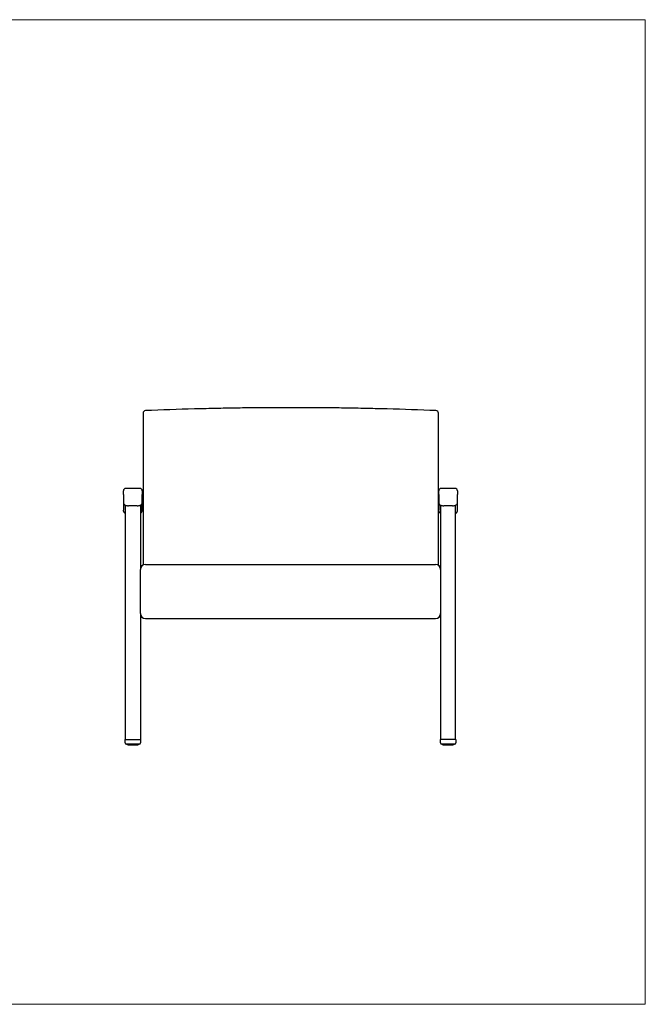
# Model space of a CAD drawing. Units: inches. Extents: x 6 to 131, y 4 to 102.
# Drawn here: x 69 to 131, y 4 to 102 of the extents above; entities that cross this region are included whole.
import ezdxf

# ---------------------------------------------------------------- set-up
doc = ezdxf.new("R2010")
doc.units = ezdxf.units.IN
doc.header["$LTSCALE"] = 12.5
doc.header["$MEASUREMENT"] = 0
doc.layers.get('0').update_dxf_attribs({"lineweight": 9})
for name, color, linetype, lineweight in [('Sketch Geometry (ANSI)', 7, 'Continuous', 13), ('Visible (ANSI)', 7, 'Continuous', 25), ('Visible Narrow (ANSI)', 7, 'Continuous', 18)]:
    doc.layers.add(name, color=color, linetype=linetype, lineweight=lineweight)

# ---------------------------------------------------------------- blocks, each defined once
blk = doc.blocks.new('Borders BEST CHAIRS A LANDSCAPE')
at = {"layer": 'Sketch Geometry (ANSI)'}
for p, q in [((10.51, 8.1875), (0.51, 8.1875)), ((10.51, 0.3125), (10.51, 8.1875)), ((0.51, 0.3125), (10.51, 0.3125))]:
    blk.add_line(p, q, dxfattribs=at)

msp = doc.modelspace()

# ---------------------------------------------------------------- linework, layer by layer
at = {"layer": 'Visible (ANSI)'}
for p, q in [((81.202, 63.011), (81.202, 62.886)), ((86.322, 63.425), (86.322, 63.425)), ((105.583, 63.425), (105.583, 63.425)), ((110.702, 62.886), (110.702, 63.011)), ((81.202, 62.886), (81.202, 58.109)), ((110.702, 58.109), (110.702, 62.886)), ((81.202, 58.109), (81.202, 57.724)), ((110.702, 57.724), (110.702, 58.109)), ((81.202, 57.724), (81.202, 50.076)), ((110.702, 50.076), (110.702, 57.724)), ((79.24, 54.859), (79.24, 55.237)), ((80.865, 55.487), (79.49, 55.487)), ((81.115, 55.237), (81.115, 54.859)), ((110.74, 54.859), (110.74, 55.237)), ((112.365, 55.487), (110.99, 55.487)), ((112.615, 55.237), (112.615, 54.859)), ((79.24, 54.859), (79.24, 54.083)), ((81.115, 54.083), (81.115, 54.859)), ((110.74, 54.859), (110.74, 54.083)), ((112.615, 54.083), (112.615, 54.859)), ((79.24, 54.083), (79.24, 53.317)), ((79.428, 53.809), (79.428, 53.779)), ((79.428, 30.366), (79.428, 53.779)), ((80.615, 53.748), (79.74, 53.748)), ((80.928, 53.779), (80.928, 53.809)), ((80.928, 53.779), (80.928, 47.389)), ((81.115, 53.317), (81.115, 54.083)), ((110.74, 54.083), (110.74, 53.317)), ((110.928, 53.779), (110.928, 53.809)), ((110.928, 53.779), (110.928, 47.389)), ((112.115, 53.748), (111.24, 53.748)), ((112.428, 53.809), (112.428, 53.779)), ((112.428, 30.366), (112.428, 53.779)), ((112.615, 53.317), (112.615, 54.083)), ((81.202, 50.076), (81.202, 50.076)), ((81.202, 50.076), (81.202, 47.837)), ((110.702, 47.808), (110.702, 50.076)), ((110.702, 50.076), (110.702, 50.076)), ((80.928, 47.377), (80.928, 47.389)), ((80.928, 46.783), (80.928, 47.377)), ((81.428, 47.89), (110.428, 47.89)), ((110.928, 47.389), (110.928, 47.377)), ((110.928, 47.377), (110.928, 46.783)), ((80.928, 42.978), (80.928, 46.783)), ((110.928, 46.783), (110.928, 42.978)), ((80.928, 42.978), (80.928, 30.366)), ((80.928, 42.74), (80.988, 42.74)), ((81.428, 42.478), (110.428, 42.478)), ((110.928, 42.74), (110.867, 42.74)), ((110.928, 42.978), (110.928, 30.366)), ((79.403, 30.394), (79.403, 30.368)), ((79.403, 30.039), (79.403, 30.368)), ((79.428, 30.366), (80.928, 30.366)), ((80.828, 29.914), (79.528, 29.914)), ((79.616, 29.914), (79.616, 29.854)), ((79.662, 29.832), (79.662, 29.832)), ((79.759, 29.827), (79.759, 29.827)), ((80.597, 29.827), (80.597, 29.827)), ((80.694, 29.832), (80.694, 29.832)), ((80.739, 29.854), (80.739, 29.914)), ((80.953, 30.394), (80.953, 30.368)), ((80.953, 30.368), (80.953, 30.039)), ((110.903, 30.394), (110.903, 30.368)), ((110.903, 30.039), (110.903, 30.368)), ((112.428, 30.366), (110.928, 30.366)), ((112.328, 29.914), (111.028, 29.914)), ((111.116, 29.914), (111.116, 29.854)), ((111.162, 29.832), (111.162, 29.832)), ((111.259, 29.827), (111.259, 29.827)), ((112.097, 29.827), (112.097, 29.827)), ((112.194, 29.832), (112.194, 29.832)), ((112.239, 29.854), (112.239, 29.914)), ((112.453, 30.394), (112.453, 30.368)), ((112.453, 30.368), (112.453, 30.039))]:
    msp.add_line(p, q, dxfattribs=at)
for centre, radius, start, end in [((81.452, 63.011), 0.25, 92.28189, 180), ((110.452, 63.011), 0.25, 0, 87.71811), ((79.49, 55.237), 0.25, 90, 180), ((80.865, 55.237), 0.25, 0, 90), ((110.99, 55.237), 0.25, 90, 180), ((112.365, 55.237), 0.25, 0, 90), ((81.428, 47.39), 0.5, 90, 180), ((110.428, 47.39), 0.5, 0, 90), ((81.428, 42.978), 0.5, 180, 270), ((110.428, 42.978), 0.5, 270, 0), ((79.528, 30.039), 0.125, 180, 270), ((80.828, 30.039), 0.125, 270, 0), ((111.028, 30.039), 0.125, 180, 270), ((112.328, 30.039), 0.125, 270, 0)]:
    msp.add_arc(centre, radius, start, end, dxfattribs=at)
for centre, major_axis, ratio, start_param, end_param in [((95.802, -336.121), (74.93, 392.734), 0.991154, 0.214086, 0.226401), ((96.103, -336.121), (-74.93, 392.734), 0.991154, 6.056784, 6.069099), ((79.528, 30.394), (-0.125, 0), 0.020709, 5.639684, 6.283185), ((80.828, 30.394), (0.125, 0), 0.020709, 0, 0.643501), ((111.028, 30.394), (-0.125, 0), 0.020709, 5.639684, 6.283185), ((112.328, 30.394), (0.125, 0), 0.020709, 0, 0.643501)]:
    msp.add_ellipse(centre, major_axis=major_axis, ratio=ratio, start_param=start_param, end_param=end_param, dxfattribs=at)
for points, knots in [([(95.952, 63.555), (95.308, 63.555), (94.664, 63.554), (93.377, 63.547), (92.734, 63.541), (91.448, 63.528), (90.805, 63.519), (89.521, 63.498), (88.88, 63.486), (87.599, 63.458), (86.96, 63.443), (86.322, 63.425)], [0, 0, 0, 0, 4.899859, 4.899859, 9.799717, 9.799717, 14.699576, 14.699576, 19.599435, 19.599435, 24.499293, 24.499293, 24.499293, 24.499293]), ([(105.583, 63.425), (104.945, 63.443), (104.305, 63.458), (103.025, 63.486), (102.383, 63.498), (101.1, 63.519), (100.457, 63.528), (99.171, 63.541), (98.528, 63.547), (97.24, 63.554), (96.596, 63.555), (95.952, 63.555)], [0.004794, 0.004794, 0.004794, 0.004794, 4.904653, 4.904653, 9.804512, 9.804512, 14.70437, 14.70437, 19.604229, 19.604229, 24.504088, 24.504088, 24.504088, 24.504088]), ([(79.24, 54.083), (79.24, 54.052), (79.246, 54.02), (79.266, 53.963), (79.28, 53.937), (79.315, 53.889), (79.336, 53.869), (79.387, 53.829), (79.416, 53.814), (79.478, 53.786), (79.511, 53.776), (79.579, 53.761), (79.613, 53.756), (79.678, 53.749), (79.709, 53.748), (79.74, 53.748)], [-1.570796, -1.570796, -1.570796, -1.570796, -1.454703, -1.454703, -1.327326, -1.327326, -1.162662, -1.162662, -0.905438, -0.905438, -0.591279, -0.591279, -0.27712, -0.27712, 0, 0, 0, 0]), ([(79.428, 52.999), (79.411, 53.004), (79.397, 53.01), (79.367, 53.027), (79.352, 53.039), (79.323, 53.066), (79.31, 53.082), (79.284, 53.121), (79.273, 53.143), (79.257, 53.188), (79.252, 53.209), (79.244, 53.25), (79.242, 53.269), (79.24, 53.297), (79.24, 53.307), (79.24, 53.317)], [0.067222, 0.067222, 0.067222, 0.067222, 0.125987, 0.125987, 0.213671, 0.213671, 0.34113, 0.34113, 0.54311, 0.54311, 0.76713, 0.76713, 0.991151, 0.991151, 1.120104, 1.120104, 1.120104, 1.120104]), ([(80.615, 53.748), (80.65, 53.748), (80.685, 53.75), (80.755, 53.757), (80.789, 53.763), (80.856, 53.78), (80.889, 53.791), (80.959, 53.823), (80.996, 53.844), (81.059, 53.91), (81.084, 53.945), (81.109, 54.02), (81.115, 54.052), (81.115, 54.083)], [0, 0, 0, 0, 0.314159, 0.314159, 0.628319, 0.628319, 0.942478, 0.942478, 1.256637, 1.256637, 1.453775, 1.453775, 1.570796, 1.570796, 1.570796, 1.570796]), ([(80.928, 52.999), (80.944, 53.004), (80.958, 53.01), (80.989, 53.027), (81.003, 53.039), (81.033, 53.066), (81.045, 53.082), (81.072, 53.121), (81.082, 53.143), (81.098, 53.188), (81.104, 53.209), (81.111, 53.25), (81.113, 53.269), (81.115, 53.297), (81.115, 53.307), (81.115, 53.317)], [0.067234, 0.067234, 0.067234, 0.067234, 0.125985, 0.125985, 0.213659, 0.213659, 0.341133, 0.341133, 0.543124, 0.543124, 0.767117, 0.767117, 0.991109, 0.991109, 1.119963, 1.119963, 1.119963, 1.119963]), ([(110.74, 54.083), (110.74, 54.052), (110.746, 54.02), (110.766, 53.963), (110.78, 53.937), (110.815, 53.889), (110.836, 53.869), (110.887, 53.829), (110.916, 53.814), (110.978, 53.786), (111.011, 53.776), (111.079, 53.761), (111.113, 53.756), (111.178, 53.749), (111.209, 53.748), (111.24, 53.748)], [-1.570796, -1.570796, -1.570796, -1.570796, -1.454703, -1.454703, -1.327326, -1.327326, -1.162662, -1.162662, -0.905438, -0.905438, -0.591279, -0.591279, -0.27712, -0.27712, 0, 0, 0, 0]), ([(110.928, 52.999), (110.911, 53.004), (110.897, 53.01), (110.867, 53.027), (110.852, 53.039), (110.823, 53.066), (110.81, 53.082), (110.784, 53.121), (110.773, 53.143), (110.757, 53.188), (110.752, 53.209), (110.744, 53.25), (110.742, 53.269), (110.74, 53.297), (110.74, 53.307), (110.74, 53.317)], [0.067222, 0.067222, 0.067222, 0.067222, 0.125987, 0.125987, 0.213671, 0.213671, 0.34113, 0.34113, 0.54311, 0.54311, 0.76713, 0.76713, 0.991151, 0.991151, 1.120104, 1.120104, 1.120104, 1.120104]), ([(112.115, 53.748), (112.15, 53.748), (112.185, 53.75), (112.255, 53.757), (112.289, 53.763), (112.356, 53.78), (112.389, 53.791), (112.459, 53.823), (112.496, 53.844), (112.559, 53.91), (112.584, 53.945), (112.609, 54.02), (112.615, 54.052), (112.615, 54.083)], [0, 0, 0, 0, 0.314159, 0.314159, 0.628319, 0.628319, 0.942478, 0.942478, 1.256637, 1.256637, 1.453775, 1.453775, 1.570796, 1.570796, 1.570796, 1.570796]), ([(112.428, 52.999), (112.444, 53.004), (112.458, 53.01), (112.489, 53.027), (112.503, 53.039), (112.533, 53.066), (112.545, 53.082), (112.572, 53.121), (112.582, 53.143), (112.598, 53.188), (112.604, 53.209), (112.611, 53.25), (112.613, 53.269), (112.615, 53.297), (112.615, 53.307), (112.615, 53.317)], [0.067234, 0.067234, 0.067234, 0.067234, 0.125985, 0.125985, 0.213659, 0.213659, 0.341133, 0.341133, 0.543124, 0.543124, 0.767117, 0.767117, 0.991109, 0.991109, 1.119963, 1.119963, 1.119963, 1.119963]), ([(79.626, 29.837), (79.625, 29.837), (79.624, 29.837), (79.622, 29.839), (79.621, 29.841), (79.618, 29.844), (79.617, 29.846), (79.616, 29.85), (79.616, 29.852), (79.616, 29.854)], [0.01179212, 0.01179212, 0.01179212, 0.01179212, 0.01702627, 0.01702627, 0.03367191, 0.03367191, 0.05004467, 0.05004467, 0.06351124, 0.06351124, 0.06351124, 0.06351124]), ([(79.639, 29.833), (79.638, 29.833), (79.637, 29.833), (79.636, 29.833), (79.636, 29.833), (79.635, 29.833), (79.634, 29.833), (79.633, 29.834), (79.632, 29.834), (79.631, 29.834), (79.631, 29.834), (79.63, 29.835)], [4.56386099, 4.56386099, 4.56386099, 4.56386099, 4.58158443, 4.58158443, 4.59930787, 4.59930787, 4.61703131, 4.61703131, 4.63475476, 4.63475476, 4.6524782, 4.6524782, 4.6524782, 4.6524782]), ([(79.648, 29.832), (79.648, 29.832), (79.648, 29.832), (79.646, 29.832), (79.643, 29.833), (79.641, 29.833)], [0.16199963, 0.16199963, 0.16199963, 0.16199963, 0.1623865, 0.1623865, 0.18170878, 0.18170878, 0.18170878, 0.18170878]), ([(79.668, 29.83), (79.667, 29.83), (79.666, 29.83), (79.664, 29.831), (79.663, 29.831), (79.661, 29.831), (79.66, 29.831), (79.658, 29.831), (79.657, 29.831), (79.655, 29.831), (79.654, 29.831), (79.654, 29.831)], [4.35484857, 4.35484857, 4.35484857, 4.35484857, 4.37222052, 4.37222052, 4.38959246, 4.38959246, 4.40696441, 4.40696441, 4.42433636, 4.42433636, 4.44170831, 4.44170831, 4.44170831, 4.44170831]), ([(79.69, 29.83), (79.688, 29.83), (79.686, 29.83), (79.681, 29.83), (79.677, 29.83), (79.672, 29.83), (79.671, 29.83), (79.669, 29.83)], [0.1434132, 0.1434132, 0.1434132, 0.1434132, 0.1623865, 0.1623865, 0.19295031, 0.19295031, 0.20239322, 0.20239322, 0.20239322, 0.20239322]), ([(79.719, 29.828), (79.718, 29.828), (79.716, 29.828), (79.713, 29.829), (79.711, 29.829), (79.708, 29.829), (79.706, 29.829), (79.703, 29.829), (79.702, 29.829), (79.699, 29.829), (79.697, 29.829), (79.696, 29.829)], [4.14552226, 4.14552226, 4.14552226, 4.14552226, 4.16283599, 4.16283599, 4.18014971, 4.18014971, 4.19746344, 4.19746344, 4.21477716, 4.21477716, 4.23209089, 4.23209089, 4.23209089, 4.23209089]), ([(79.754, 29.828), (79.753, 29.828), (79.752, 29.828), (79.749, 29.828), (79.746, 29.828), (79.739, 29.828), (79.736, 29.828), (79.728, 29.828), (79.724, 29.828), (79.72, 29.828)], [0.12549287, 0.12549287, 0.12549287, 0.12549287, 0.13368498, 0.13368498, 0.1623865, 0.1623865, 0.19295031, 0.19295031, 0.22307457, 0.22307457, 0.22307457, 0.22307457]), ([(79.79, 29.826), (79.788, 29.827), (79.786, 29.827), (79.782, 29.827), (79.779, 29.827), (79.775, 29.827), (79.773, 29.827), (79.769, 29.827), (79.767, 29.827), (79.763, 29.827), (79.761, 29.827), (79.759, 29.827)], [3.93613298, 3.93613298, 3.93613298, 3.93613298, 3.95342299, 3.95342299, 3.97071299, 3.97071299, 3.98800299, 3.98800299, 4.005293, 4.005293, 4.022583, 4.022583, 4.022583, 4.022583]), ([(79.836, 29.826), (79.836, 29.826), (79.835, 29.826), (79.834, 29.826), (79.832, 29.826), (79.828, 29.826), (79.825, 29.826), (79.818, 29.826), (79.814, 29.826), (79.806, 29.826), (79.802, 29.826), (79.796, 29.826), (79.793, 29.826), (79.791, 29.826)], [0.1086745, 0.1086745, 0.1086745, 0.1086745, 0.1099935, 0.1099935, 0.133685, 0.133685, 0.1623865, 0.1623865, 0.1929503, 0.1929503, 0.2240993, 0.2240993, 0.2438298, 0.2438298, 0.2438298, 0.2438298]), ([(79.878, 29.825), (79.875, 29.825), (79.873, 29.825), (79.867, 29.825), (79.865, 29.825), (79.86, 29.825), (79.857, 29.825), (79.852, 29.825), (79.85, 29.825), (79.845, 29.826), (79.842, 29.826), (79.84, 29.826)], [3.7267199, 3.7267199, 3.7267199, 3.7267199, 3.74399785, 3.74399785, 3.76127579, 3.76127579, 3.77855373, 3.77855373, 3.79583168, 3.79583168, 3.81310962, 3.81310962, 3.81310962, 3.81310962]), ([(79.933, 29.825), (79.933, 29.825), (79.933, 29.825), (79.932, 29.825), (79.931, 29.825), (79.929, 29.825), (79.927, 29.825), (79.923, 29.825), (79.92, 29.825), (79.913, 29.825), (79.909, 29.825), (79.902, 29.825), (79.897, 29.825), (79.889, 29.825), (79.885, 29.825), (79.88, 29.825), (79.879, 29.825), (79.878, 29.825)], [0.0935074, 0.0935074, 0.0935074, 0.0935074, 0.0941635, 0.0941635, 0.1099935, 0.1099935, 0.133685, 0.133685, 0.1623865, 0.1623865, 0.1929503, 0.1929503, 0.2240993, 0.2240993, 0.2554115, 0.2554115, 0.2645217, 0.2645217, 0.2645217, 0.2645217]), ([(79.978, 29.824), (79.976, 29.824), (79.973, 29.824), (79.967, 29.824), (79.964, 29.824), (79.958, 29.824), (79.955, 29.824), (79.95, 29.824), (79.947, 29.824), (79.941, 29.824), (79.938, 29.824), (79.936, 29.824)], [3.51729556, 3.51729556, 3.51729556, 3.51729556, 3.53456675, 3.53456675, 3.55183795, 3.55183795, 3.56910914, 3.56910914, 3.58638033, 3.58638033, 3.60365153, 3.60365153, 3.60365153, 3.60365153]), ([(80.041, 29.824), (80.04, 29.824), (80.04, 29.824), (80.039, 29.824), (80.038, 29.824), (80.035, 29.824), (80.033, 29.824), (80.028, 29.824), (80.025, 29.824), (80.018, 29.824), (80.014, 29.824), (80.006, 29.824), (80.001, 29.824), (79.993, 29.824), (79.989, 29.824), (79.983, 29.824), (79.981, 29.824), (79.979, 29.824)], [0, 0, 0, 0, 0.012964, 0.012964, 0.030286, 0.030286, 0.0558804, 0.0558804, 0.0853033, 0.0853033, 0.1160993, 0.1160993, 0.1473197, 0.1473197, 0.1786372, 0.1786372, 0.1998887, 0.1998887, 0.1998887, 0.1998887]), ([(80.088, 29.823), (80.085, 29.823), (80.082, 29.823), (80.076, 29.823), (80.072, 29.823), (80.066, 29.823), (80.063, 29.823), (80.057, 29.823), (80.054, 29.824), (80.048, 29.824), (80.045, 29.824), (80.042, 29.824)], [3.30786234, 3.30786234, 3.30786234, 3.30786234, 3.32513026, 3.32513026, 3.34239819, 3.34239819, 3.35966611, 3.35966611, 3.37693403, 3.37693403, 3.39420196, 3.39420196, 3.39420196, 3.39420196]), ([(80.154, 29.823), (80.152, 29.823), (80.15, 29.823), (80.146, 29.823), (80.143, 29.824), (80.137, 29.824), (80.133, 29.824), (80.125, 29.824), (80.121, 29.824), (80.113, 29.824), (80.108, 29.824), (80.101, 29.824), (80.097, 29.824), (80.092, 29.823), (80.09, 29.823), (80.088, 29.823)], [0, 0, 0, 0, 0.0260211, 0.0260211, 0.0541431, 0.0541431, 0.0846528, 0.0846528, 0.1157779, 0.1157779, 0.1470862, 0.1470862, 0.1783554, 0.1783554, 0.1998151, 0.1998151, 0.1998151, 0.1998151]), ([(80.201, 29.823), (80.198, 29.823), (80.195, 29.823), (80.189, 29.823), (80.186, 29.823), (80.179, 29.823), (80.176, 29.823), (80.17, 29.823), (80.167, 29.823), (80.161, 29.823), (80.157, 29.823), (80.154, 29.823)], [3.09842428, 3.09842428, 3.09842428, 3.09842428, 3.11569122, 3.11569122, 3.13295816, 3.13295816, 3.15022511, 3.15022511, 3.16749205, 3.16749205, 3.184759, 3.184759, 3.184759, 3.184759]), ([(80.267, 29.823), (80.265, 29.823), (80.262, 29.823), (80.255, 29.824), (80.252, 29.824), (80.244, 29.824), (80.24, 29.824), (80.232, 29.824), (80.228, 29.824), (80.22, 29.824), (80.216, 29.824), (80.21, 29.823), (80.207, 29.823), (80.204, 29.823), (80.203, 29.823), (80.202, 29.823)], [0, 0, 0, 0, 0.0298663, 0.0298663, 0.0600924, 0.0600924, 0.0911776, 0.0911776, 0.1224763, 0.1224763, 0.1537622, 0.1537622, 0.1847775, 0.1847775, 0.199777, 0.199777, 0.199777, 0.199777]), ([(80.313, 29.824), (80.31, 29.824), (80.307, 29.824), (80.301, 29.824), (80.298, 29.823), (80.292, 29.823), (80.289, 29.823), (80.283, 29.823), (80.28, 29.823), (80.274, 29.823), (80.271, 29.823), (80.268, 29.823)], [2.88898135, 2.88898135, 2.88898135, 2.88898135, 2.90624924, 2.90624924, 2.92351713, 2.92351713, 2.94078501, 2.94078501, 2.9580529, 2.9580529, 2.97532079, 2.97532079, 2.97532079, 2.97532079]), ([(80.377, 29.824), (80.373, 29.824), (80.37, 29.824), (80.362, 29.824), (80.358, 29.824), (80.35, 29.824), (80.346, 29.824), (80.338, 29.824), (80.334, 29.824), (80.327, 29.824), (80.324, 29.824), (80.319, 29.824), (80.317, 29.824), (80.315, 29.824), (80.315, 29.824), (80.315, 29.824)], [0, 0, 0, 0, 0.0311009, 0.0311009, 0.0620017, 0.0620017, 0.0932708, 0.0932708, 0.1245801, 0.1245801, 0.1557071, 0.1557071, 0.1861429, 0.1861429, 0.1997192, 0.1997192, 0.1997192, 0.1997192]), ([(80.42, 29.824), (80.417, 29.824), (80.414, 29.824), (80.408, 29.824), (80.406, 29.824), (80.4, 29.824), (80.397, 29.824), (80.391, 29.824), (80.388, 29.824), (80.383, 29.824), (80.38, 29.824), (80.377, 29.824)], [2.67953198, 2.67953198, 2.67953198, 2.67953198, 2.69680327, 2.69680327, 2.71407456, 2.71407456, 2.73134585, 2.73134585, 2.74861714, 2.74861714, 2.76588843, 2.76588843, 2.76588843, 2.76588843]), ([(80.477, 29.825), (80.474, 29.825), (80.47, 29.825), (80.461, 29.825), (80.457, 29.825), (80.449, 29.825), (80.445, 29.825), (80.438, 29.825), (80.434, 29.825), (80.429, 29.825), (80.426, 29.825), (80.424, 29.825), (80.423, 29.825), (80.423, 29.825), (80.423, 29.825), (80.423, 29.825)], [0, 0, 0, 0, 0.0315869, 0.0315869, 0.0627605, 0.0627605, 0.0940793, 0.0940793, 0.125295, 0.125295, 0.1560474, 0.1560474, 0.1702582, 0.1702582, 0.1707371, 0.1707371, 0.1707371, 0.1707371]), ([(80.516, 29.826), (80.513, 29.826), (80.511, 29.826), (80.506, 29.825), (80.503, 29.825), (80.498, 29.825), (80.496, 29.825), (80.491, 29.825), (80.488, 29.825), (80.483, 29.825), (80.48, 29.825), (80.478, 29.825)], [2.4700738, 2.4700738, 2.4700738, 2.4700738, 2.48735175, 2.48735175, 2.5046297, 2.5046297, 2.52190765, 2.52190765, 2.53918559, 2.53918559, 2.55646354, 2.55646354, 2.55646354, 2.55646354]), ([(80.565, 29.826), (80.561, 29.826), (80.557, 29.826), (80.548, 29.826), (80.544, 29.826), (80.536, 29.826), (80.533, 29.826), (80.527, 29.826), (80.524, 29.826), (80.521, 29.826), (80.52, 29.826), (80.52, 29.826)], [0, 0, 0, 0, 0.0317965, 0.0317965, 0.0630764, 0.0630764, 0.0943522, 0.0943522, 0.1253238, 0.1253238, 0.1349992, 0.1349992, 0.1349992, 0.1349992]), ([(80.597, 29.827), (80.595, 29.827), (80.593, 29.827), (80.589, 29.827), (80.587, 29.827), (80.582, 29.827), (80.58, 29.827), (80.576, 29.827), (80.574, 29.827), (80.57, 29.827), (80.567, 29.827), (80.565, 29.826)], [2.26059979, 2.26059979, 2.26059979, 2.26059979, 2.27788989, 2.27788989, 2.29517998, 2.29517998, 2.31247008, 2.31247008, 2.32976017, 2.32976017, 2.34705027, 2.34705027, 2.34705027, 2.34705027]), ([(80.635, 29.828), (80.631, 29.828), (80.627, 29.828), (80.619, 29.828), (80.615, 29.828), (80.608, 29.828), (80.605, 29.828), (80.602, 29.828), (80.602, 29.828), (80.602, 29.828)], [0, 0, 0, 0, 0.03187273, 0.03187273, 0.06315932, 0.06315932, 0.09427902, 0.09427902, 0.09748785, 0.09748785, 0.09748785, 0.09748785]), ([(80.66, 29.829), (80.658, 29.829), (80.657, 29.829), (80.654, 29.829), (80.652, 29.829), (80.649, 29.829), (80.647, 29.829), (80.644, 29.829), (80.643, 29.829), (80.639, 29.828), (80.638, 29.828), (80.636, 29.828)], [2.05109108, 2.05109108, 2.05109108, 2.05109108, 2.06840669, 2.06840669, 2.0857223, 2.0857223, 2.10303791, 2.10303791, 2.12035352, 2.12035352, 2.13766913, 2.13766913, 2.13766913, 2.13766913]), ([(80.686, 29.83), (80.682, 29.83), (80.678, 29.83), (80.671, 29.83), (80.668, 29.83), (80.665, 29.83)], [0, 0, 0, 0, 0.03185746, 0.03185746, 0.05890953, 0.05890953, 0.05890953, 0.05890953]), ([(80.702, 29.831), (80.701, 29.831), (80.7, 29.831), (80.698, 29.831), (80.697, 29.831), (80.695, 29.831), (80.694, 29.831), (80.692, 29.831), (80.691, 29.831), (80.689, 29.83), (80.688, 29.83), (80.687, 29.83)], [1.84147741, 1.84147741, 1.84147741, 1.84147741, 1.85884835, 1.85884835, 1.87621928, 1.87621928, 1.89359022, 1.89359022, 1.91096116, 1.91096116, 1.92833209, 1.92833209, 1.92833209, 1.92833209]), ([(80.726, 29.835), (80.725, 29.834), (80.724, 29.834), (80.723, 29.834), (80.722, 29.834), (80.721, 29.833), (80.721, 29.833), (80.72, 29.833), (80.719, 29.833), (80.718, 29.833), (80.717, 29.833), (80.717, 29.833)], [1.63070729, 1.63070729, 1.63070729, 1.63070729, 1.6484305, 1.6484305, 1.66615372, 1.66615372, 1.68387693, 1.68387693, 1.70160015, 1.70160015, 1.71932336, 1.71932336, 1.71932336, 1.71932336]), ([(80.739, 29.854), (80.739, 29.851), (80.739, 29.849), (80.738, 29.845), (80.737, 29.843), (80.734, 29.84), (80.733, 29.838), (80.73, 29.837), (80.73, 29.836), (80.729, 29.836)], [0, 0, 0, 0, 0.01645384, 0.01645384, 0.03238685, 0.03238685, 0.04851687, 0.04851687, 0.05378101, 0.05378101, 0.05378101, 0.05378101]), ([(111.126, 29.837), (111.125, 29.837), (111.124, 29.837), (111.122, 29.839), (111.121, 29.841), (111.118, 29.844), (111.117, 29.846), (111.116, 29.85), (111.116, 29.852), (111.116, 29.854)], [0.01179212, 0.01179212, 0.01179212, 0.01179212, 0.01702627, 0.01702627, 0.03367191, 0.03367191, 0.05004467, 0.05004467, 0.06351124, 0.06351124, 0.06351124, 0.06351124]), ([(111.139, 29.833), (111.138, 29.833), (111.137, 29.833), (111.136, 29.833), (111.136, 29.833), (111.135, 29.833), (111.134, 29.833), (111.133, 29.834), (111.132, 29.834), (111.131, 29.834), (111.131, 29.834), (111.13, 29.835)], [4.56386099, 4.56386099, 4.56386099, 4.56386099, 4.58158443, 4.58158443, 4.59930787, 4.59930787, 4.61703131, 4.61703131, 4.63475476, 4.63475476, 4.6524782, 4.6524782, 4.6524782, 4.6524782]), ([(111.148, 29.832), (111.148, 29.832), (111.148, 29.832), (111.146, 29.832), (111.143, 29.833), (111.141, 29.833)], [0.16199963, 0.16199963, 0.16199963, 0.16199963, 0.1623865, 0.1623865, 0.18170878, 0.18170878, 0.18170878, 0.18170878]), ([(111.168, 29.83), (111.167, 29.83), (111.166, 29.83), (111.164, 29.831), (111.163, 29.831), (111.161, 29.831), (111.16, 29.831), (111.158, 29.831), (111.157, 29.831), (111.155, 29.831), (111.154, 29.831), (111.154, 29.831)], [4.35484857, 4.35484857, 4.35484857, 4.35484857, 4.37222052, 4.37222052, 4.38959246, 4.38959246, 4.40696441, 4.40696441, 4.42433636, 4.42433636, 4.44170831, 4.44170831, 4.44170831, 4.44170831]), ([(111.19, 29.83), (111.188, 29.83), (111.186, 29.83), (111.181, 29.83), (111.177, 29.83), (111.172, 29.83), (111.171, 29.83), (111.169, 29.83)], [0.1434132, 0.1434132, 0.1434132, 0.1434132, 0.1623865, 0.1623865, 0.19295031, 0.19295031, 0.20239322, 0.20239322, 0.20239322, 0.20239322]), ([(111.219, 29.828), (111.218, 29.828), (111.216, 29.828), (111.213, 29.829), (111.211, 29.829), (111.208, 29.829), (111.206, 29.829), (111.203, 29.829), (111.202, 29.829), (111.199, 29.829), (111.197, 29.829), (111.196, 29.829)], [4.14552226, 4.14552226, 4.14552226, 4.14552226, 4.16283599, 4.16283599, 4.18014971, 4.18014971, 4.19746344, 4.19746344, 4.21477716, 4.21477716, 4.23209089, 4.23209089, 4.23209089, 4.23209089]), ([(111.254, 29.828), (111.253, 29.828), (111.252, 29.828), (111.249, 29.828), (111.246, 29.828), (111.239, 29.828), (111.236, 29.828), (111.228, 29.828), (111.224, 29.828), (111.22, 29.828)], [0.12549287, 0.12549287, 0.12549287, 0.12549287, 0.13368498, 0.13368498, 0.1623865, 0.1623865, 0.19295031, 0.19295031, 0.22307457, 0.22307457, 0.22307457, 0.22307457]), ([(111.29, 29.826), (111.288, 29.827), (111.286, 29.827), (111.282, 29.827), (111.279, 29.827), (111.275, 29.827), (111.273, 29.827), (111.269, 29.827), (111.267, 29.827), (111.263, 29.827), (111.261, 29.827), (111.259, 29.827)], [3.93613298, 3.93613298, 3.93613298, 3.93613298, 3.95342299, 3.95342299, 3.97071299, 3.97071299, 3.98800299, 3.98800299, 4.005293, 4.005293, 4.022583, 4.022583, 4.022583, 4.022583]), ([(111.336, 29.826), (111.336, 29.826), (111.335, 29.826), (111.334, 29.826), (111.332, 29.826), (111.328, 29.826), (111.325, 29.826), (111.318, 29.826), (111.314, 29.826), (111.306, 29.826), (111.302, 29.826), (111.296, 29.826), (111.293, 29.826), (111.291, 29.826)], [0.1086745, 0.1086745, 0.1086745, 0.1086745, 0.1099935, 0.1099935, 0.133685, 0.133685, 0.1623865, 0.1623865, 0.1929503, 0.1929503, 0.2240993, 0.2240993, 0.2438298, 0.2438298, 0.2438298, 0.2438298]), ([(111.378, 29.825), (111.375, 29.825), (111.373, 29.825), (111.367, 29.825), (111.365, 29.825), (111.36, 29.825), (111.357, 29.825), (111.352, 29.825), (111.35, 29.825), (111.345, 29.826), (111.342, 29.826), (111.34, 29.826)], [3.7267199, 3.7267199, 3.7267199, 3.7267199, 3.74399785, 3.74399785, 3.76127579, 3.76127579, 3.77855373, 3.77855373, 3.79583168, 3.79583168, 3.81310962, 3.81310962, 3.81310962, 3.81310962]), ([(111.433, 29.825), (111.433, 29.825), (111.433, 29.825), (111.432, 29.825), (111.431, 29.825), (111.429, 29.825), (111.427, 29.825), (111.423, 29.825), (111.42, 29.825), (111.413, 29.825), (111.409, 29.825), (111.402, 29.825), (111.397, 29.825), (111.389, 29.825), (111.385, 29.825), (111.38, 29.825), (111.379, 29.825), (111.378, 29.825)], [0.0935074, 0.0935074, 0.0935074, 0.0935074, 0.0941635, 0.0941635, 0.1099935, 0.1099935, 0.133685, 0.133685, 0.1623865, 0.1623865, 0.1929503, 0.1929503, 0.2240993, 0.2240993, 0.2554115, 0.2554115, 0.2645217, 0.2645217, 0.2645217, 0.2645217]), ([(111.478, 29.824), (111.476, 29.824), (111.473, 29.824), (111.467, 29.824), (111.464, 29.824), (111.458, 29.824), (111.455, 29.824), (111.45, 29.824), (111.447, 29.824), (111.441, 29.824), (111.438, 29.824), (111.436, 29.824)], [3.51729556, 3.51729556, 3.51729556, 3.51729556, 3.53456675, 3.53456675, 3.55183795, 3.55183795, 3.56910914, 3.56910914, 3.58638033, 3.58638033, 3.60365153, 3.60365153, 3.60365153, 3.60365153]), ([(111.541, 29.824), (111.54, 29.824), (111.54, 29.824), (111.539, 29.824), (111.538, 29.824), (111.535, 29.824), (111.533, 29.824), (111.528, 29.824), (111.525, 29.824), (111.518, 29.824), (111.514, 29.824), (111.506, 29.824), (111.501, 29.824), (111.493, 29.824), (111.489, 29.824), (111.483, 29.824), (111.481, 29.824), (111.479, 29.824)], [0, 0, 0, 0, 0.012964, 0.012964, 0.030286, 0.030286, 0.0558804, 0.0558804, 0.0853033, 0.0853033, 0.1160993, 0.1160993, 0.1473197, 0.1473197, 0.1786372, 0.1786372, 0.1998887, 0.1998887, 0.1998887, 0.1998887]), ([(111.588, 29.823), (111.585, 29.823), (111.582, 29.823), (111.576, 29.823), (111.572, 29.823), (111.566, 29.823), (111.563, 29.823), (111.557, 29.823), (111.554, 29.824), (111.548, 29.824), (111.545, 29.824), (111.542, 29.824)], [3.30786234, 3.30786234, 3.30786234, 3.30786234, 3.32513026, 3.32513026, 3.34239819, 3.34239819, 3.35966611, 3.35966611, 3.37693403, 3.37693403, 3.39420196, 3.39420196, 3.39420196, 3.39420196]), ([(111.654, 29.823), (111.652, 29.823), (111.65, 29.823), (111.646, 29.823), (111.643, 29.824), (111.637, 29.824), (111.633, 29.824), (111.625, 29.824), (111.621, 29.824), (111.613, 29.824), (111.608, 29.824), (111.601, 29.824), (111.597, 29.824), (111.592, 29.823), (111.59, 29.823), (111.588, 29.823)], [0, 0, 0, 0, 0.0260211, 0.0260211, 0.0541431, 0.0541431, 0.0846528, 0.0846528, 0.1157779, 0.1157779, 0.1470862, 0.1470862, 0.1783554, 0.1783554, 0.1998151, 0.1998151, 0.1998151, 0.1998151]), ([(111.701, 29.823), (111.698, 29.823), (111.695, 29.823), (111.689, 29.823), (111.686, 29.823), (111.679, 29.823), (111.676, 29.823), (111.67, 29.823), (111.667, 29.823), (111.661, 29.823), (111.657, 29.823), (111.654, 29.823)], [3.09842428, 3.09842428, 3.09842428, 3.09842428, 3.11569122, 3.11569122, 3.13295816, 3.13295816, 3.15022511, 3.15022511, 3.16749205, 3.16749205, 3.184759, 3.184759, 3.184759, 3.184759]), ([(111.767, 29.823), (111.765, 29.823), (111.762, 29.823), (111.755, 29.824), (111.752, 29.824), (111.744, 29.824), (111.74, 29.824), (111.732, 29.824), (111.728, 29.824), (111.72, 29.824), (111.716, 29.824), (111.71, 29.823), (111.707, 29.823), (111.704, 29.823), (111.703, 29.823), (111.702, 29.823)], [0, 0, 0, 0, 0.0298663, 0.0298663, 0.0600924, 0.0600924, 0.0911776, 0.0911776, 0.1224763, 0.1224763, 0.1537622, 0.1537622, 0.1847775, 0.1847775, 0.199777, 0.199777, 0.199777, 0.199777]), ([(111.813, 29.824), (111.81, 29.824), (111.807, 29.824), (111.801, 29.824), (111.798, 29.823), (111.792, 29.823), (111.789, 29.823), (111.783, 29.823), (111.78, 29.823), (111.774, 29.823), (111.771, 29.823), (111.768, 29.823)], [2.88898135, 2.88898135, 2.88898135, 2.88898135, 2.90624924, 2.90624924, 2.92351713, 2.92351713, 2.94078501, 2.94078501, 2.9580529, 2.9580529, 2.97532079, 2.97532079, 2.97532079, 2.97532079]), ([(111.877, 29.824), (111.873, 29.824), (111.87, 29.824), (111.862, 29.824), (111.858, 29.824), (111.85, 29.824), (111.846, 29.824), (111.838, 29.824), (111.834, 29.824), (111.827, 29.824), (111.824, 29.824), (111.819, 29.824), (111.817, 29.824), (111.815, 29.824), (111.815, 29.824), (111.815, 29.824)], [0, 0, 0, 0, 0.0311009, 0.0311009, 0.0620017, 0.0620017, 0.0932708, 0.0932708, 0.1245801, 0.1245801, 0.1557071, 0.1557071, 0.1861429, 0.1861429, 0.1997192, 0.1997192, 0.1997192, 0.1997192]), ([(111.92, 29.824), (111.917, 29.824), (111.914, 29.824), (111.908, 29.824), (111.906, 29.824), (111.9, 29.824), (111.897, 29.824), (111.891, 29.824), (111.888, 29.824), (111.883, 29.824), (111.88, 29.824), (111.877, 29.824)], [2.67953198, 2.67953198, 2.67953198, 2.67953198, 2.69680327, 2.69680327, 2.71407456, 2.71407456, 2.73134585, 2.73134585, 2.74861714, 2.74861714, 2.76588843, 2.76588843, 2.76588843, 2.76588843]), ([(111.977, 29.825), (111.974, 29.825), (111.97, 29.825), (111.961, 29.825), (111.957, 29.825), (111.949, 29.825), (111.945, 29.825), (111.938, 29.825), (111.934, 29.825), (111.929, 29.825), (111.926, 29.825), (111.924, 29.825), (111.923, 29.825), (111.923, 29.825), (111.923, 29.825), (111.923, 29.825)], [0, 0, 0, 0, 0.0315869, 0.0315869, 0.0627605, 0.0627605, 0.0940793, 0.0940793, 0.125295, 0.125295, 0.1560474, 0.1560474, 0.1702582, 0.1702582, 0.1707371, 0.1707371, 0.1707371, 0.1707371]), ([(112.016, 29.826), (112.013, 29.826), (112.011, 29.826), (112.006, 29.825), (112.003, 29.825), (111.998, 29.825), (111.996, 29.825), (111.991, 29.825), (111.988, 29.825), (111.983, 29.825), (111.98, 29.825), (111.978, 29.825)], [2.4700738, 2.4700738, 2.4700738, 2.4700738, 2.48735175, 2.48735175, 2.5046297, 2.5046297, 2.52190765, 2.52190765, 2.53918559, 2.53918559, 2.55646354, 2.55646354, 2.55646354, 2.55646354]), ([(112.065, 29.826), (112.061, 29.826), (112.057, 29.826), (112.048, 29.826), (112.044, 29.826), (112.036, 29.826), (112.033, 29.826), (112.027, 29.826), (112.024, 29.826), (112.021, 29.826), (112.02, 29.826), (112.02, 29.826)], [0, 0, 0, 0, 0.0317965, 0.0317965, 0.0630764, 0.0630764, 0.0943522, 0.0943522, 0.1253238, 0.1253238, 0.1349992, 0.1349992, 0.1349992, 0.1349992]), ([(112.097, 29.827), (112.095, 29.827), (112.093, 29.827), (112.089, 29.827), (112.087, 29.827), (112.082, 29.827), (112.08, 29.827), (112.076, 29.827), (112.074, 29.827), (112.07, 29.827), (112.067, 29.827), (112.065, 29.826)], [2.26059979, 2.26059979, 2.26059979, 2.26059979, 2.27788989, 2.27788989, 2.29517998, 2.29517998, 2.31247008, 2.31247008, 2.32976017, 2.32976017, 2.34705027, 2.34705027, 2.34705027, 2.34705027]), ([(112.135, 29.828), (112.131, 29.828), (112.127, 29.828), (112.119, 29.828), (112.115, 29.828), (112.108, 29.828), (112.105, 29.828), (112.102, 29.828), (112.102, 29.828), (112.102, 29.828)], [0, 0, 0, 0, 0.03187273, 0.03187273, 0.06315932, 0.06315932, 0.09427902, 0.09427902, 0.09748785, 0.09748785, 0.09748785, 0.09748785]), ([(112.16, 29.829), (112.158, 29.829), (112.157, 29.829), (112.154, 29.829), (112.152, 29.829), (112.149, 29.829), (112.147, 29.829), (112.144, 29.829), (112.143, 29.829), (112.139, 29.828), (112.138, 29.828), (112.136, 29.828)], [2.05109108, 2.05109108, 2.05109108, 2.05109108, 2.06840669, 2.06840669, 2.0857223, 2.0857223, 2.10303791, 2.10303791, 2.12035352, 2.12035352, 2.13766913, 2.13766913, 2.13766913, 2.13766913]), ([(112.186, 29.83), (112.182, 29.83), (112.178, 29.83), (112.171, 29.83), (112.168, 29.83), (112.165, 29.83)], [0, 0, 0, 0, 0.03185746, 0.03185746, 0.05890953, 0.05890953, 0.05890953, 0.05890953]), ([(112.202, 29.831), (112.201, 29.831), (112.2, 29.831), (112.198, 29.831), (112.197, 29.831), (112.195, 29.831), (112.194, 29.831), (112.192, 29.831), (112.191, 29.831), (112.189, 29.83), (112.188, 29.83), (112.187, 29.83)], [1.84147741, 1.84147741, 1.84147741, 1.84147741, 1.85884835, 1.85884835, 1.87621928, 1.87621928, 1.89359022, 1.89359022, 1.91096116, 1.91096116, 1.92833209, 1.92833209, 1.92833209, 1.92833209]), ([(112.226, 29.835), (112.225, 29.834), (112.224, 29.834), (112.223, 29.834), (112.222, 29.834), (112.221, 29.833), (112.221, 29.833), (112.22, 29.833), (112.219, 29.833), (112.218, 29.833), (112.217, 29.833), (112.217, 29.833)], [1.63070729, 1.63070729, 1.63070729, 1.63070729, 1.6484305, 1.6484305, 1.66615372, 1.66615372, 1.68387693, 1.68387693, 1.70160015, 1.70160015, 1.71932336, 1.71932336, 1.71932336, 1.71932336]), ([(112.239, 29.854), (112.239, 29.851), (112.239, 29.849), (112.238, 29.845), (112.237, 29.843), (112.234, 29.84), (112.233, 29.838), (112.23, 29.837), (112.23, 29.836), (112.229, 29.836)], [0, 0, 0, 0, 0.01645384, 0.01645384, 0.03238685, 0.03238685, 0.04851687, 0.04851687, 0.05378101, 0.05378101, 0.05378101, 0.05378101])]:
    msp.add_open_spline(points, degree=3, knots=knots, dxfattribs=at)
for points in [[(79.63, 29.835), (79.63, 29.835), (79.63, 29.835), (79.63, 29.835)], [(79.639, 29.833), (79.639, 29.833), (79.639, 29.833), (79.639, 29.833)], [(79.641, 29.833), (79.64, 29.833), (79.639, 29.833), (79.639, 29.833)], [(79.654, 29.831), (79.653, 29.831), (79.653, 29.831), (79.653, 29.831)], [(79.668, 29.83), (79.668, 29.83), (79.668, 29.83), (79.668, 29.83)], [(79.669, 29.83), (79.669, 29.83), (79.669, 29.83), (79.668, 29.83)], [(79.696, 29.829), (79.696, 29.829), (79.696, 29.829), (79.696, 29.829)], [(79.719, 29.828), (79.719, 29.828), (79.719, 29.828), (79.719, 29.828)], [(79.72, 29.828), (79.72, 29.828), (79.72, 29.828), (79.719, 29.828)], [(79.79, 29.826), (79.79, 29.826), (79.79, 29.826), (79.79, 29.826)], [(79.791, 29.826), (79.79, 29.826), (79.79, 29.826), (79.79, 29.826)], [(79.791, 29.826), (79.791, 29.826), (79.791, 29.826), (79.791, 29.826)], [(79.878, 29.825), (79.878, 29.825), (79.878, 29.825), (79.878, 29.825)], [(79.878, 29.825), (79.878, 29.825), (79.878, 29.825), (79.878, 29.825)], [(79.878, 29.825), (79.878, 29.825), (79.878, 29.825), (79.878, 29.825)], [(79.978, 29.824), (79.979, 29.824), (79.979, 29.824), (79.979, 29.824)], [(79.979, 29.824), (79.979, 29.824), (79.979, 29.824), (79.979, 29.824)], [(80.041, 29.824), (80.041, 29.824), (80.041, 29.824), (80.042, 29.824)], [(80.088, 29.823), (80.088, 29.823), (80.088, 29.823), (80.088, 29.823)], [(80.154, 29.823), (80.154, 29.823), (80.154, 29.823), (80.154, 29.823)], [(80.201, 29.823), (80.201, 29.823), (80.202, 29.823), (80.202, 29.823)], [(80.267, 29.823), (80.267, 29.823), (80.267, 29.823), (80.268, 29.823)], [(80.314, 29.824), (80.314, 29.824), (80.314, 29.824), (80.315, 29.824)], [(80.377, 29.824), (80.377, 29.824), (80.377, 29.824), (80.377, 29.824)], [(80.377, 29.824), (80.377, 29.824), (80.377, 29.824), (80.377, 29.824)], [(80.477, 29.825), (80.477, 29.825), (80.477, 29.825), (80.477, 29.825)], [(80.478, 29.825), (80.477, 29.825), (80.477, 29.825), (80.477, 29.825)], [(80.478, 29.825), (80.478, 29.825), (80.478, 29.825), (80.478, 29.825)], [(80.565, 29.826), (80.565, 29.826), (80.565, 29.826), (80.565, 29.826)], [(80.565, 29.826), (80.565, 29.826), (80.565, 29.826), (80.565, 29.826)], [(80.565, 29.826), (80.565, 29.826), (80.565, 29.826), (80.565, 29.826)], [(80.636, 29.828), (80.636, 29.828), (80.636, 29.828), (80.635, 29.828)], [(80.636, 29.828), (80.636, 29.828), (80.636, 29.828), (80.636, 29.828)], [(80.66, 29.829), (80.66, 29.829), (80.66, 29.829), (80.66, 29.829)], [(80.687, 29.83), (80.687, 29.83), (80.686, 29.83), (80.686, 29.83)], [(80.687, 29.83), (80.687, 29.83), (80.687, 29.83), (80.687, 29.83)], [(80.702, 29.831), (80.702, 29.831), (80.702, 29.831), (80.702, 29.831)], [(80.714, 29.833), (80.712, 29.833), (80.71, 29.832), (80.708, 29.832)], [(80.717, 29.833), (80.716, 29.833), (80.715, 29.833), (80.715, 29.833)], [(80.717, 29.833), (80.717, 29.833), (80.717, 29.833), (80.717, 29.833)], [(80.726, 29.835), (80.726, 29.835), (80.726, 29.835), (80.726, 29.835)], [(111.13, 29.835), (111.13, 29.835), (111.13, 29.835), (111.13, 29.835)], [(111.139, 29.833), (111.139, 29.833), (111.139, 29.833), (111.139, 29.833)], [(111.141, 29.833), (111.14, 29.833), (111.139, 29.833), (111.139, 29.833)], [(111.154, 29.831), (111.153, 29.831), (111.153, 29.831), (111.153, 29.831)], [(111.168, 29.83), (111.168, 29.83), (111.168, 29.83), (111.168, 29.83)], [(111.169, 29.83), (111.169, 29.83), (111.169, 29.83), (111.168, 29.83)], [(111.196, 29.829), (111.196, 29.829), (111.196, 29.829), (111.196, 29.829)], [(111.219, 29.828), (111.219, 29.828), (111.219, 29.828), (111.219, 29.828)], [(111.22, 29.828), (111.22, 29.828), (111.22, 29.828), (111.219, 29.828)], [(111.29, 29.826), (111.29, 29.826), (111.29, 29.826), (111.29, 29.826)], [(111.291, 29.826), (111.29, 29.826), (111.29, 29.826), (111.29, 29.826)], [(111.291, 29.826), (111.291, 29.826), (111.291, 29.826), (111.291, 29.826)], [(111.378, 29.825), (111.378, 29.825), (111.378, 29.825), (111.378, 29.825)], [(111.378, 29.825), (111.378, 29.825), (111.378, 29.825), (111.378, 29.825)], [(111.378, 29.825), (111.378, 29.825), (111.378, 29.825), (111.378, 29.825)], [(111.478, 29.824), (111.479, 29.824), (111.479, 29.824), (111.479, 29.824)], [(111.479, 29.824), (111.479, 29.824), (111.479, 29.824), (111.479, 29.824)], [(111.541, 29.824), (111.541, 29.824), (111.541, 29.824), (111.542, 29.824)], [(111.588, 29.823), (111.588, 29.823), (111.588, 29.823), (111.588, 29.823)], [(111.654, 29.823), (111.654, 29.823), (111.654, 29.823), (111.654, 29.823)], [(111.701, 29.823), (111.701, 29.823), (111.702, 29.823), (111.702, 29.823)], [(111.767, 29.823), (111.767, 29.823), (111.767, 29.823), (111.768, 29.823)], [(111.814, 29.824), (111.814, 29.824), (111.814, 29.824), (111.815, 29.824)], [(111.877, 29.824), (111.877, 29.824), (111.877, 29.824), (111.877, 29.824)], [(111.877, 29.824), (111.877, 29.824), (111.877, 29.824), (111.877, 29.824)], [(111.977, 29.825), (111.977, 29.825), (111.977, 29.825), (111.977, 29.825)], [(111.978, 29.825), (111.977, 29.825), (111.977, 29.825), (111.977, 29.825)], [(111.978, 29.825), (111.978, 29.825), (111.978, 29.825), (111.978, 29.825)], [(112.065, 29.826), (112.065, 29.826), (112.065, 29.826), (112.065, 29.826)], [(112.065, 29.826), (112.065, 29.826), (112.065, 29.826), (112.065, 29.826)], [(112.065, 29.826), (112.065, 29.826), (112.065, 29.826), (112.065, 29.826)], [(112.136, 29.828), (112.136, 29.828), (112.136, 29.828), (112.135, 29.828)], [(112.136, 29.828), (112.136, 29.828), (112.136, 29.828), (112.136, 29.828)], [(112.16, 29.829), (112.16, 29.829), (112.16, 29.829), (112.16, 29.829)], [(112.187, 29.83), (112.187, 29.83), (112.186, 29.83), (112.186, 29.83)], [(112.187, 29.83), (112.187, 29.83), (112.187, 29.83), (112.187, 29.83)], [(112.202, 29.831), (112.202, 29.831), (112.202, 29.831), (112.202, 29.831)], [(112.214, 29.833), (112.212, 29.833), (112.21, 29.832), (112.208, 29.832)], [(112.217, 29.833), (112.216, 29.833), (112.215, 29.833), (112.215, 29.833)], [(112.217, 29.833), (112.217, 29.833), (112.217, 29.833), (112.217, 29.833)], [(112.226, 29.835), (112.226, 29.835), (112.226, 29.835), (112.226, 29.835)]]:
    msp.add_open_spline(points, degree=3, dxfattribs=at)
at = {"layer": 'Visible Narrow (ANSI)'}
for p, q in [((79.616, 29.914), (79.616, 29.854)), ((79.616, 29.854), (79.616, 29.854)), ((80.739, 29.854), (80.739, 29.914)), ((80.739, 29.854), (80.739, 29.854)), ((111.116, 29.914), (111.116, 29.854)), ((111.116, 29.854), (111.116, 29.854)), ((112.239, 29.854), (112.239, 29.914)), ((112.239, 29.854), (112.239, 29.854))]:
    msp.add_line(p, q, dxfattribs=at)
for points, knots in [([(79.63, 29.835), (79.629, 29.835), (79.626, 29.836), (79.622, 29.839), (79.619, 29.843), (79.617, 29.848), (79.616, 29.852), (79.616, 29.854)], [0.2069848, 0.2069848, 0.2069848, 0.2069848, 0.3333333, 0.5, 0.6666667, 0.8333333, 1, 1, 1, 1]), ([(80.739, 29.854), (80.739, 29.852), (80.739, 29.848), (80.737, 29.843), (80.734, 29.839), (80.73, 29.836), (80.727, 29.835), (80.726, 29.835)], [0, 0, 0, 0, 0.1666667, 0.3333333, 0.5, 0.6666667, 0.7925463, 0.7925463, 0.7925463, 0.7925463]), ([(112.239, 29.854), (112.239, 29.852), (112.239, 29.848), (112.237, 29.843), (112.234, 29.839), (112.23, 29.836), (112.227, 29.835), (112.226, 29.835)], [0, 0, 0, 0, 0.1666667, 0.3333333, 0.5, 0.6666667, 0.7925463, 0.7925463, 0.7925463, 0.7925463])]:
    msp.add_open_spline(points, degree=3, knots=knots, dxfattribs=at)

# ---------------------------------------------------------------- block references
at = {"xscale": 12.5, "yscale": 12.5, "zscale": 12.5}
msp.add_blockref('Borders BEST CHAIRS A LANDSCAPE', (0, 0), dxfattribs=at)

doc.saveas('drawing.dxf')
